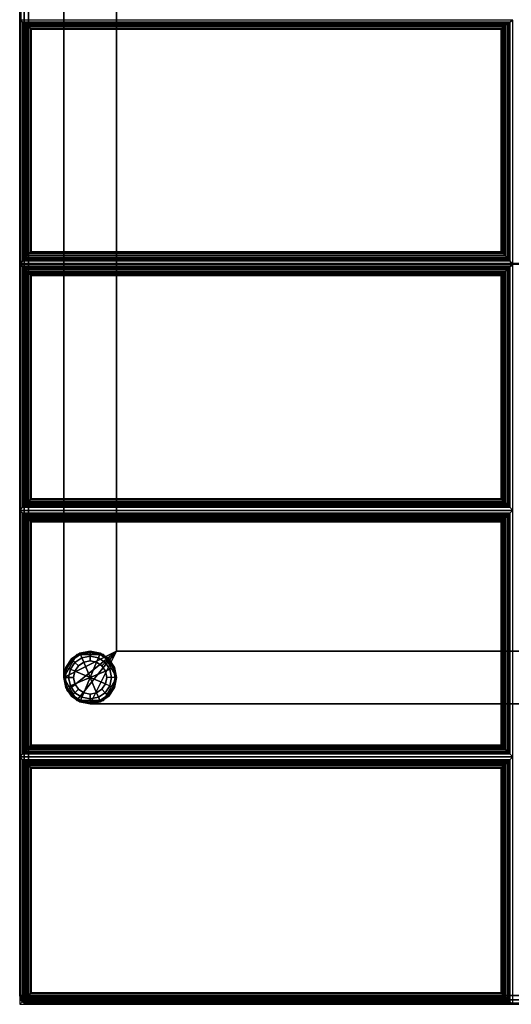
# Model space of a CAD drawing. Extents: x -14 to 14, y -14 to 14.
# Drawn here: x -14 to -7, y -14 to 0 of the extents above; entities that cross this region are included whole.
import ezdxf

# ---------------------------------------------------------------- set-up
doc = ezdxf.new("R2010")
doc.units = 0
doc.header["$MEASUREMENT"] = 0
for name, color, linetype in [('SEAT-FABRIC', 5, 'CONTINUOUS'), ('SEAT-FRAME', 5, 'CONTINUOUS'), ('SEAT-GLIDE', 5, 'CONTINUOUS')]:
    doc.layers.add(name, color=color, linetype=linetype)

msp = doc.modelspace()

# ---------------------------------------------------------------- linework, layer by layer
at = {"layer": 'SEAT-FABRIC', "linetype": 'Continuous'}
for points in [[(-14, 11.913, 13.875), (-14, 11.913, 12.625), (-14, -13.854, 12.625), (-14, -13.854, 13.875)], [(-13.983, -13.854, 12.563), (-13.983, 11.913, 12.563), (-14, 11.913, 12.625), (-14, -13.854, 12.625)], [(-13.983, -13.854, 13.938), (-13.983, 11.913, 13.938), (-14, 11.913, 13.875), (-14, -13.854, 13.875)], [(-13.938, -13.854, 12.517), (-13.938, 11.913, 12.517), (-13.983, 11.913, 12.563), (-13.983, -13.854, 12.563)], [(-13.938, -13.854, 13.983), (-13.938, 11.913, 13.983), (-13.983, 11.913, 13.938), (-13.983, -13.854, 13.938)], [(-13.875, -13.854, 12.5), (-13.875, 11.913, 12.5), (-13.938, 11.913, 12.517), (-13.938, -13.854, 12.517)], [(-13.875, -13.854, 14), (-13.875, 11.913, 14), (-13.938, 11.913, 13.983), (-13.938, -13.854, 13.983)], [(-13.875, 11.913, 12.5), (13.875, 11.913, 12.5), (13.875, -13.854, 12.5), (-13.875, -13.854, 12.5)], [(13.875, 11.913, 14), (-13.875, 11.913, 14), (-13.875, -13.854, 14), (13.875, -13.854, 14)], [(-13.983, -3.462, 16.937), (-13.983, 6.88, 16.032), (-14, 6.874, 15.97), (-14, -3.468, 16.875)], [(-14, -13.854, 14.125), (-14, 6.874, 14.125), (-13.983, 6.874, 14.063), (-13.983, -13.854, 14.063)], [(-13.999, -13.855, 14.125), (-13.999, 6.874, 14.125), (-13.982, 6.874, 14.062), (-13.982, -13.855, 14.062)], [(-13.938, -3.458, 16.983), (-13.938, 6.884, 16.078), (-13.983, 6.88, 16.032), (-13.983, -3.462, 16.937)], [(-13.983, -13.854, 14.063), (-13.983, 6.874, 14.063), (-13.938, 6.875, 14.017), (-13.938, -13.854, 14.017)], [(-13.982, -13.855, 14.062), (-13.982, 6.874, 14.062), (-13.937, 6.874, 14.017), (-13.937, -13.855, 14.017)], [(-13.938, -13.854, 14.017), (-13.938, 6.875, 14.017), (-13.878, 6.874, 14), (-13.875, -13.853, 14)], [(-13.875, -3.457, 17), (-13.875, 6.885, 16.095), (-13.938, 6.884, 16.078), (-13.938, -3.458, 16.983)], [(-13.937, -13.855, 14.017), (-13.937, 6.874, 14.017), (-13.874, 6.874, 14), (-13.874, -13.855, 14)], [(-13.875, 6.885, 16.095), (-13.875, -3.457, 17), (13.875, -3.457, 17), (13.875, 6.885, 16.095)], [(-13.874, 6.874, 14), (13.876, 6.874, 14), (13.876, -13.855, 14), (-13.874, -13.855, 14)], [(-13.957, -0.028, 16.732), (-13.999, 0, 16.572), (-13.999, -3.474, 16.875), (-13.957, -3.418, 17.028)], [(-7.041, -0.028, 16.732), (-6.999, 0, 16.572), (-13.999, 0, 16.572), (-13.957, -0.028, 16.732)], [(-13.939, -3.397, 17.065), (-13.939, -0.029, 16.771), (-13.957, -0.028, 16.732), (-13.957, -3.418, 17.028)], [(-13.957, -0.028, 16.732), (-13.939, -0.029, 16.771), (-7.059, -0.029, 16.771), (-7.041, -0.028, 16.732)], [(-13.918, -3.374, 17.087), (-13.918, -0.049, 16.797), (-13.939, -0.029, 16.771), (-13.939, -3.397, 17.065)], [(-13.939, -0.029, 16.771), (-13.918, -0.049, 16.797), (-7.08, -0.049, 16.797), (-7.059, -0.029, 16.771)], [(-13.894, -3.348, 17.101), (-13.894, -0.071, 16.815), (-13.918, -0.049, 16.797), (-13.918, -3.374, 17.087)], [(-13.918, -0.049, 16.797), (-13.894, -0.071, 16.815), (-7.105, -0.071, 16.815), (-7.08, -0.049, 16.797)], [(-13.868, -3.321, 17.109), (-13.868, -0.097, 16.827), (-13.894, -0.071, 16.815), (-13.894, -3.348, 17.101)], [(-13.894, -0.071, 16.815), (-13.868, -0.097, 16.827), (-7.131, -0.097, 16.827), (-7.105, -0.071, 16.815)], [(-13.843, -3.296, 17.11), (-13.843, -0.121, 16.833), (-13.868, -0.097, 16.827), (-13.868, -3.321, 17.109)], [(-13.868, -0.097, 16.827), (-13.843, -0.121, 16.833), (-7.155, -0.121, 16.833), (-7.131, -0.097, 16.827)], [(-13.836, -3.29, 17.11), (-13.836, -0.127, 16.834), (-13.843, -0.121, 16.833), (-13.843, -3.296, 17.11)], [(-13.843, -0.121, 16.833), (-13.836, -0.127, 16.834), (-7.162, -0.127, 16.834), (-7.155, -0.121, 16.833)], [(-7.162, -3.29, 17.11), (-7.162, -0.127, 16.834), (-13.836, -0.127, 16.834), (-13.836, -3.29, 17.11)], [(-7.155, -3.296, 17.11), (-7.155, -0.121, 16.833), (-7.162, -0.127, 16.834), (-7.162, -3.29, 17.11)], [(-7.131, -3.321, 17.109), (-7.131, -0.097, 16.827), (-7.155, -0.121, 16.833), (-7.155, -3.296, 17.11)], [(-7.105, -3.348, 17.101), (-7.105, -0.071, 16.815), (-7.131, -0.097, 16.827), (-7.131, -3.321, 17.109)], [(-7.08, -3.374, 17.087), (-7.08, -0.049, 16.797), (-7.105, -0.071, 16.815), (-7.105, -3.348, 17.101)], [(-7.059, -3.397, 17.065), (-7.059, -0.029, 16.771), (-7.08, -0.049, 16.797), (-7.08, -3.374, 17.087)], [(-7.041, -3.418, 17.028), (-7.041, -0.028, 16.732), (-7.059, -0.029, 16.771), (-7.059, -3.397, 17.065)], [(-7.041, -3.418, 17.028), (-6.999, -3.474, 16.875), (-6.999, 0, 16.572), (-7.041, -0.028, 16.732)], [(-7.08, -3.374, 17.087), (-7.105, -3.348, 17.101), (-13.894, -3.348, 17.101), (-13.918, -3.374, 17.087)], [(-7.105, -3.348, 17.101), (-7.131, -3.321, 17.109), (-13.868, -3.321, 17.109), (-13.894, -3.348, 17.101)], [(-7.131, -3.321, 17.109), (-7.155, -3.296, 17.11), (-13.843, -3.296, 17.11), (-13.868, -3.321, 17.109)], [(-7.155, -3.296, 17.11), (-7.162, -3.29, 17.11), (-13.836, -3.29, 17.11), (-13.843, -3.296, 17.11)], [(-13.983, -3.468, 16.938), (-13.983, -3.462, 16.937), (-14, -3.468, 16.875)], [(-13.983, -3.468, 16.938), (-13.983, -13.854, 16.938), (-14, -13.854, 16.875), (-14, -3.468, 16.875)], [(-13.957, -3.418, 17.028), (-13.999, -3.474, 16.875), (-6.999, -3.474, 16.875), (-7.041, -3.418, 17.028)], [(-7.041, -3.505, 17.032), (-6.999, -3.474, 16.875), (-13.999, -3.474, 16.875), (-13.957, -3.505, 17.032)], [(-13.957, -3.505, 17.032), (-13.999, -3.474, 16.875), (-13.999, -6.963, 16.875), (-13.957, -6.92, 17.032)], [(-13.938, -3.468, 16.983), (-13.938, -3.458, 16.983), (-13.983, -3.462, 16.937), (-13.983, -3.468, 16.938)], [(-13.938, -3.468, 16.983), (-13.938, -13.854, 16.983), (-13.983, -13.854, 16.938), (-13.983, -3.468, 16.938)], [(-7.041, -3.418, 17.028), (-7.059, -3.397, 17.065), (-13.939, -3.397, 17.065), (-13.957, -3.418, 17.028)], [(-7.059, -3.397, 17.065), (-7.08, -3.374, 17.087), (-13.918, -3.374, 17.087), (-13.939, -3.397, 17.065)], [(-13.875, -3.468, 17), (-13.875, -3.457, 17), (-13.938, -3.458, 16.983), (-13.938, -3.468, 16.983)], [(-13.875, -3.468, 17), (-13.875, -13.854, 17), (-13.938, -13.854, 16.983), (-13.938, -3.468, 16.983)], [(-13.875, -3.457, 17), (-13.875, -3.468, 17), (13.875, -3.468, 17), (13.875, -3.457, 17)], [(-13.875, -3.468, 17), (-13.875, -13.854, 17), (13.875, -13.854, 17), (13.875, -3.468, 17)], [(-7.041, -6.92, 17.032), (-6.999, -6.963, 16.875), (-6.999, -3.474, 16.875), (-7.041, -3.505, 17.032)], [(-13.957, -3.505, 17.032), (-13.957, -6.92, 17.032), (-13.939, -6.903, 17.071), (-13.939, -3.522, 17.071)], [(-13.957, -3.505, 17.032), (-13.939, -3.522, 17.071), (-7.059, -3.522, 17.071), (-7.041, -3.505, 17.032)], [(-13.939, -3.522, 17.071), (-13.939, -6.903, 17.071), (-13.918, -6.882, 17.095), (-13.918, -3.544, 17.095)], [(-13.939, -3.522, 17.071), (-13.918, -3.544, 17.095), (-7.08, -3.544, 17.095), (-7.059, -3.522, 17.071)], [(-13.918, -3.544, 17.095), (-13.918, -6.882, 17.095), (-13.894, -6.857, 17.111), (-13.894, -3.568, 17.111)], [(-13.918, -3.544, 17.095), (-13.894, -3.568, 17.111), (-7.105, -3.568, 17.111), (-7.08, -3.544, 17.095)], [(-13.894, -3.568, 17.111), (-13.894, -6.857, 17.111), (-13.868, -6.831, 17.121), (-13.868, -3.594, 17.121)], [(-13.894, -3.568, 17.111), (-13.868, -3.594, 17.121), (-7.131, -3.594, 17.121), (-7.105, -3.568, 17.111)], [(-13.868, -3.594, 17.121), (-13.868, -6.831, 17.121), (-13.843, -6.806, 17.125), (-13.843, -3.619, 17.125)], [(-13.868, -3.594, 17.121), (-13.843, -3.619, 17.125), (-7.155, -3.619, 17.125), (-7.131, -3.594, 17.121)], [(-13.843, -3.619, 17.125), (-13.843, -6.806, 17.125), (-13.836, -6.8, 17.125), (-13.836, -3.626, 17.125)], [(-13.843, -3.619, 17.125), (-13.836, -3.626, 17.125), (-7.162, -3.626, 17.125), (-7.155, -3.619, 17.125)], [(-13.836, -3.626, 17.125), (-13.836, -6.8, 17.125), (-7.162, -6.8, 17.125), (-7.162, -3.626, 17.125)], [(-7.162, -3.626, 17.125), (-7.162, -6.8, 17.125), (-7.155, -6.806, 17.125), (-7.155, -3.619, 17.125)], [(-7.155, -3.619, 17.125), (-7.155, -6.806, 17.125), (-7.131, -6.831, 17.121), (-7.131, -3.594, 17.121)], [(-7.131, -3.594, 17.121), (-7.131, -6.831, 17.121), (-7.105, -6.857, 17.111), (-7.105, -3.568, 17.111)], [(-7.105, -3.568, 17.111), (-7.105, -6.857, 17.111), (-7.08, -6.882, 17.095), (-7.08, -3.544, 17.095)], [(-7.08, -3.544, 17.095), (-7.08, -6.882, 17.095), (-7.059, -6.903, 17.071), (-7.059, -3.522, 17.071)], [(-7.059, -3.522, 17.071), (-7.059, -6.903, 17.071), (-7.041, -6.92, 17.032), (-7.041, -3.505, 17.032)], [(-7.105, -6.857, 17.111), (-7.131, -6.831, 17.121), (-13.868, -6.831, 17.121), (-13.894, -6.857, 17.111)], [(-7.131, -6.831, 17.121), (-7.155, -6.806, 17.125), (-13.843, -6.806, 17.125), (-13.868, -6.831, 17.121)], [(-7.155, -6.806, 17.125), (-7.162, -6.8, 17.125), (-13.836, -6.8, 17.125), (-13.843, -6.806, 17.125)], [(-13.957, -6.92, 17.032), (-13.999, -6.963, 16.875), (-6.999, -6.963, 16.875), (-7.041, -6.92, 17.032)], [(-13.957, -7.005, 17.032), (-13.999, -6.963, 16.875), (-13.999, -10.463, 16.875), (-13.957, -10.42, 17.032)], [(-7.041, -7.005, 17.032), (-6.999, -6.963, 16.875), (-13.999, -6.963, 16.875), (-13.957, -7.005, 17.032)], [(-7.041, -6.92, 17.032), (-7.059, -6.903, 17.071), (-13.939, -6.903, 17.071), (-13.957, -6.92, 17.032)], [(-7.059, -6.903, 17.071), (-7.08, -6.882, 17.095), (-13.918, -6.882, 17.095), (-13.939, -6.903, 17.071)], [(-7.08, -6.882, 17.095), (-7.105, -6.857, 17.111), (-13.894, -6.857, 17.111), (-13.918, -6.882, 17.095)], [(-7.041, -10.42, 17.032), (-6.999, -10.463, 16.875), (-6.999, -6.963, 16.875), (-7.041, -7.005, 17.032)], [(-13.939, -10.403, 17.071), (-13.939, -7.022, 17.071), (-13.957, -7.005, 17.032), (-13.957, -10.42, 17.032)], [(-13.957, -7.005, 17.032), (-13.939, -7.022, 17.071), (-7.059, -7.022, 17.071), (-7.041, -7.005, 17.032)], [(-13.918, -10.382, 17.095), (-13.918, -7.044, 17.095), (-13.939, -7.022, 17.071), (-13.939, -10.403, 17.071)], [(-13.939, -7.022, 17.071), (-13.918, -7.044, 17.095), (-7.08, -7.044, 17.095), (-7.059, -7.022, 17.071)], [(-13.894, -10.357, 17.111), (-13.894, -7.068, 17.111), (-13.918, -7.044, 17.095), (-13.918, -10.382, 17.095)], [(-13.918, -7.044, 17.095), (-13.894, -7.068, 17.111), (-7.105, -7.068, 17.111), (-7.08, -7.044, 17.095)], [(-13.868, -10.331, 17.121), (-13.868, -7.094, 17.121), (-13.894, -7.068, 17.111), (-13.894, -10.357, 17.111)], [(-13.894, -7.068, 17.111), (-13.868, -7.094, 17.121), (-7.131, -7.094, 17.121), (-7.105, -7.068, 17.111)], [(-13.843, -10.306, 17.125), (-13.843, -7.119, 17.125), (-13.868, -7.094, 17.121), (-13.868, -10.331, 17.121)], [(-13.868, -7.094, 17.121), (-13.843, -7.119, 17.125), (-7.155, -7.119, 17.125), (-7.131, -7.094, 17.121)], [(-13.836, -10.3, 17.125), (-13.836, -7.126, 17.125), (-13.843, -7.119, 17.125), (-13.843, -10.306, 17.125)], [(-13.843, -7.119, 17.125), (-13.836, -7.126, 17.125), (-7.162, -7.126, 17.125), (-7.155, -7.119, 17.125)], [(-7.162, -10.3, 17.125), (-7.162, -7.126, 17.125), (-13.836, -7.126, 17.125), (-13.836, -10.3, 17.125)], [(-7.155, -10.306, 17.125), (-7.155, -7.119, 17.125), (-7.162, -7.126, 17.125), (-7.162, -10.3, 17.125)], [(-7.131, -10.331, 17.121), (-7.131, -7.094, 17.121), (-7.155, -7.119, 17.125), (-7.155, -10.306, 17.125)], [(-7.105, -10.357, 17.111), (-7.105, -7.068, 17.111), (-7.131, -7.094, 17.121), (-7.131, -10.331, 17.121)], [(-7.08, -10.382, 17.095), (-7.08, -7.044, 17.095), (-7.105, -7.068, 17.111), (-7.105, -10.357, 17.111)], [(-7.059, -10.403, 17.071), (-7.059, -7.022, 17.071), (-7.08, -7.044, 17.095), (-7.08, -10.382, 17.095)], [(-7.041, -10.42, 17.032), (-7.041, -7.005, 17.032), (-7.059, -7.022, 17.071), (-7.059, -10.403, 17.071)], [(-7.105, -10.357, 17.111), (-7.131, -10.331, 17.121), (-13.868, -10.331, 17.121), (-13.894, -10.357, 17.111)], [(-7.131, -10.331, 17.121), (-7.155, -10.306, 17.125), (-13.843, -10.306, 17.125), (-13.868, -10.331, 17.121)], [(-7.155, -10.306, 17.125), (-7.162, -10.3, 17.125), (-13.836, -10.3, 17.125), (-13.843, -10.306, 17.125)], [(-13.957, -10.42, 17.032), (-13.999, -10.463, 16.875), (-6.999, -10.463, 16.875), (-7.041, -10.42, 17.032)], [(-7.041, -10.505, 17.032), (-6.999, -10.463, 16.875), (-13.999, -10.463, 16.875), (-13.957, -10.505, 17.032)], [(-13.957, -10.505, 17.032), (-13.999, -10.463, 16.875), (-13.999, -13.98, 16.875), (-13.957, -13.938, 17.032)], [(-7.041, -10.42, 17.032), (-7.059, -10.403, 17.071), (-13.939, -10.403, 17.071), (-13.957, -10.42, 17.032)], [(-7.059, -10.403, 17.071), (-7.08, -10.382, 17.095), (-13.918, -10.382, 17.095), (-13.939, -10.403, 17.071)], [(-7.08, -10.382, 17.095), (-7.105, -10.357, 17.111), (-13.894, -10.357, 17.111), (-13.918, -10.382, 17.095)], [(-7.041, -13.938, 17.032), (-6.999, -13.98, 16.875), (-6.999, -10.463, 16.875), (-7.041, -10.505, 17.032)], [(-13.957, -10.505, 17.032), (-13.957, -13.938, 17.032), (-13.939, -13.92, 17.071), (-13.939, -10.522, 17.071)], [(-13.957, -10.505, 17.032), (-13.939, -10.522, 17.071), (-7.059, -10.522, 17.071), (-7.041, -10.505, 17.032)], [(-13.939, -10.522, 17.071), (-13.939, -13.92, 17.071), (-13.918, -13.899, 17.095), (-13.918, -10.544, 17.095)], [(-13.939, -10.522, 17.071), (-13.918, -10.544, 17.095), (-7.08, -10.544, 17.095), (-7.059, -10.522, 17.071)], [(-13.918, -10.544, 17.095), (-13.918, -13.899, 17.095), (-13.894, -13.874, 17.111), (-13.894, -10.568, 17.111)], [(-13.918, -10.544, 17.095), (-13.894, -10.568, 17.111), (-7.105, -10.568, 17.111), (-7.08, -10.544, 17.095)], [(-13.894, -10.568, 17.111), (-13.894, -13.874, 17.111), (-13.868, -13.848, 17.121), (-13.868, -10.594, 17.121)], [(-13.894, -10.568, 17.111), (-13.868, -10.594, 17.121), (-7.131, -10.594, 17.121), (-7.105, -10.568, 17.111)], [(-13.868, -10.594, 17.121), (-13.868, -13.848, 17.121), (-13.843, -13.823, 17.125), (-13.843, -10.619, 17.125)], [(-13.868, -10.594, 17.121), (-13.843, -10.619, 17.125), (-7.155, -10.619, 17.125), (-7.131, -10.594, 17.121)], [(-13.843, -10.619, 17.125), (-13.843, -13.823, 17.125), (-13.836, -13.817, 17.125), (-13.836, -10.626, 17.125)], [(-13.843, -10.619, 17.125), (-13.836, -10.626, 17.125), (-7.162, -10.626, 17.125), (-7.155, -10.619, 17.125)], [(-13.836, -10.626, 17.125), (-13.836, -13.817, 17.125), (-7.162, -13.817, 17.125), (-7.162, -10.626, 17.125)], [(-7.162, -10.626, 17.125), (-7.162, -13.817, 17.125), (-7.155, -13.823, 17.125), (-7.155, -10.619, 17.125)], [(-7.155, -10.619, 17.125), (-7.155, -13.823, 17.125), (-7.131, -13.848, 17.121), (-7.131, -10.594, 17.121)], [(-7.131, -10.594, 17.121), (-7.131, -13.848, 17.121), (-7.105, -13.874, 17.111), (-7.105, -10.568, 17.111)], [(-7.105, -10.568, 17.111), (-7.105, -13.874, 17.111), (-7.08, -13.899, 17.095), (-7.08, -10.544, 17.095)], [(-7.08, -10.544, 17.095), (-7.08, -13.899, 17.095), (-7.059, -13.92, 17.071), (-7.059, -10.522, 17.071)], [(-7.059, -10.522, 17.071), (-7.059, -13.92, 17.071), (-7.041, -13.938, 17.032), (-7.041, -10.505, 17.032)], [(-7.131, -13.848, 17.121), (-7.155, -13.823, 17.125), (-13.843, -13.823, 17.125), (-13.868, -13.848, 17.121)], [(-7.155, -13.823, 17.125), (-7.162, -13.817, 17.125), (-13.836, -13.817, 17.125), (-13.843, -13.823, 17.125)], [(-14, -13.854, 12.625), (-13.99, -13.902, 12.625), (-13.975, -13.896, 12.562), (-13.983, -13.854, 12.562)], [(-13.99, -13.902, 13.875), (-13.99, -13.902, 12.625), (-14, -13.854, 12.625), (-14, -13.854, 13.875)], [(-13.983, -13.854, 13.938), (-13.975, -13.896, 13.938), (-13.99, -13.902, 13.875), (-14, -13.854, 13.875)], [(-13.963, -13.943, 14.125), (-13.99, -13.902, 14.125), (-14, -13.854, 14.125), (-13.963, -13.943, 14.125)], [(-13.963, -13.943, 14.125), (-14, -13.854, 14.125), (-13.983, -13.854, 14.063), (-13.958, -13.931, 14.062)], [(-14, -13.854, 14.125), (-14, -13.854, 16.875), (-13.99, -13.902, 16.875), (-13.99, -13.902, 14.125)], [(-13.983, -13.854, 16.938), (-13.975, -13.896, 16.938), (-13.99, -13.902, 16.875), (-14, -13.854, 16.875)], [(-13.99, -13.902, 14.125), (-13.999, -13.855, 14.125), (-13.982, -13.855, 14.062), (-13.974, -13.896, 14.062)], [(-13.99, -13.902, 17), (-13.99, -13.902, 14.125), (-13.999, -13.855, 14.125), (-13.999, -13.855, 17)], [(-13.957, -13.938, 17.032), (-13.999, -13.98, 16.875), (-6.999, -13.98, 16.875), (-7.041, -13.938, 17.032)], [(-13.962, -13.943, 14.125), (-13.99, -13.902, 14.125), (-13.974, -13.896, 14.062), (-13.951, -13.931, 14.062)], [(-13.99, -13.902, 12.625), (-13.963, -13.943, 12.625), (-13.952, -13.931, 12.562), (-13.975, -13.896, 12.562)], [(-13.975, -13.896, 13.938), (-13.952, -13.931, 13.938), (-13.963, -13.943, 13.874), (-13.99, -13.902, 13.875)], [(-13.975, -13.896, 16.938), (-13.952, -13.931, 16.938), (-13.963, -13.943, 16.875), (-13.99, -13.902, 16.875)], [(-13.962, -13.943, 17), (-13.962, -13.943, 14.125), (-13.99, -13.902, 14.125), (-13.99, -13.902, 17)], [(-13.963, -13.943, 13.874), (-13.963, -13.943, 12.625), (-13.99, -13.902, 12.625), (-13.99, -13.902, 13.875)], [(-13.99, -13.902, 14.125), (-13.99, -13.902, 16.875), (-13.963, -13.943, 16.875), (-13.963, -13.943, 14.125)], [(-13.983, -13.854, 12.562), (-13.975, -13.896, 12.562), (-13.933, -13.878, 12.517), (-13.938, -13.854, 12.517)], [(-13.938, -13.854, 13.983), (-13.933, -13.878, 13.983), (-13.975, -13.896, 13.938), (-13.983, -13.854, 13.938)], [(-13.958, -13.931, 14.062), (-13.983, -13.854, 14.063), (-13.938, -13.854, 14.017), (-13.925, -13.898, 14.017)], [(-13.938, -13.854, 16.983), (-13.933, -13.878, 16.983), (-13.975, -13.896, 16.938), (-13.983, -13.854, 16.938)], [(-13.974, -13.896, 14.062), (-13.982, -13.855, 14.062), (-13.937, -13.855, 14.017), (-13.932, -13.879, 14.017)], [(-13.975, -13.896, 12.562), (-13.952, -13.931, 12.562), (-13.919, -13.898, 12.517), (-13.933, -13.878, 12.517)], [(-13.933, -13.878, 13.983), (-13.919, -13.898, 13.983), (-13.952, -13.931, 13.938), (-13.975, -13.896, 13.938)], [(-13.933, -13.878, 16.983), (-13.919, -13.898, 16.983), (-13.952, -13.931, 16.938), (-13.975, -13.896, 16.938)], [(-13.951, -13.931, 14.062), (-13.974, -13.896, 14.062), (-13.932, -13.879, 14.017), (-13.918, -13.899, 14.017)], [(-13.963, -13.943, 12.625), (-13.923, -13.97, 12.625), (-13.916, -13.954, 12.562), (-13.952, -13.931, 12.562)], [(-13.952, -13.931, 13.938), (-13.916, -13.954, 13.938), (-13.923, -13.97, 13.873), (-13.963, -13.943, 13.874)], [(-13.875, -13.979, 14.125), (-13.963, -13.943, 14.125), (-13.958, -13.931, 14.062), (-13.875, -13.962, 14.063)], [(-13.952, -13.931, 16.938), (-13.916, -13.954, 16.938), (-13.923, -13.97, 16.875), (-13.963, -13.943, 16.875)], [(-13.923, -13.97, 13.873), (-13.923, -13.97, 12.625), (-13.963, -13.943, 12.625), (-13.963, -13.943, 13.874)], [(-13.875, -13.979, 14.125), (-13.923, -13.97, 14.125), (-13.963, -13.943, 14.125), (-13.875, -13.979, 14.125)], [(-13.963, -13.943, 14.125), (-13.963, -13.943, 16.875), (-13.923, -13.97, 16.875), (-13.923, -13.97, 14.125)], [(-13.922, -13.97, 14.125), (-13.962, -13.943, 14.125), (-13.951, -13.931, 14.062), (-13.916, -13.955, 14.062)], [(-13.922, -13.97, 17), (-13.922, -13.97, 14.125), (-13.962, -13.943, 14.125), (-13.962, -13.943, 17)], [(-13.875, -13.962, 14.063), (-13.958, -13.931, 14.062), (-13.925, -13.898, 14.017), (-13.876, -13.917, 14.017)], [(-7.041, -13.938, 17.032), (-7.059, -13.92, 17.071), (-13.939, -13.92, 17.071), (-13.957, -13.938, 17.032)], [(-13.952, -13.931, 12.562), (-13.916, -13.954, 12.562), (-13.899, -13.912, 12.517), (-13.919, -13.898, 12.517)], [(-13.919, -13.898, 13.983), (-13.899, -13.912, 13.983), (-13.916, -13.954, 13.938), (-13.952, -13.931, 13.938)], [(-13.919, -13.898, 16.983), (-13.899, -13.912, 16.983), (-13.916, -13.954, 16.938), (-13.952, -13.931, 16.938)], [(-13.916, -13.955, 14.062), (-13.951, -13.931, 14.062), (-13.918, -13.899, 14.017), (-13.898, -13.912, 14.017)], [(-7.059, -13.92, 17.071), (-7.08, -13.899, 17.095), (-13.918, -13.899, 17.095), (-13.939, -13.92, 17.071)], [(-13.925, -13.898, 14.017), (-13.925, -13.898, 14.017), (-13.938, -13.854, 14.017), (-13.875, -13.853, 14)], [(-13.938, -13.854, 12.517), (-13.938, -13.854, 12.517), (-13.933, -13.878, 12.517), (-13.875, -13.854, 12.5)], [(-13.875, -13.854, 14), (-13.933, -13.878, 13.983), (-13.938, -13.854, 13.983)], [(-13.875, -13.854, 17), (-13.933, -13.878, 16.983), (-13.938, -13.854, 16.983)], [(-13.932, -13.879, 14.017), (-13.937, -13.855, 14.017), (-13.874, -13.855, 14)], [(-13.933, -13.878, 12.517), (-13.933, -13.878, 12.517), (-13.919, -13.898, 12.517), (-13.875, -13.854, 12.5)], [(-13.875, -13.854, 14), (-13.919, -13.898, 13.983), (-13.933, -13.878, 13.983)], [(-13.875, -13.854, 17), (-13.919, -13.898, 16.983), (-13.933, -13.878, 16.983)], [(-13.918, -13.899, 14.017), (-13.932, -13.879, 14.017), (-13.874, -13.855, 14)], [(-13.876, -13.917, 14.017), (-13.876, -13.917, 14.017), (-13.925, -13.898, 14.017), (-13.875, -13.853, 14)], [(-13.923, -13.97, 12.625), (-13.875, -13.979, 12.625), (-13.875, -13.962, 12.562), (-13.916, -13.954, 12.562)], [(-13.916, -13.954, 13.938), (-13.875, -13.962, 13.938), (-13.875, -13.979, 13.872), (-13.923, -13.97, 13.873)], [(-13.916, -13.954, 16.938), (-13.875, -13.962, 16.938), (-13.875, -13.979, 16.875), (-13.923, -13.97, 16.875)], [(-13.875, -13.979, 13.872), (-13.875, -13.979, 12.625), (-13.923, -13.97, 12.625), (-13.923, -13.97, 13.873)], [(-13.923, -13.97, 14.125), (-13.923, -13.97, 16.875), (-13.875, -13.979, 16.875), (-13.875, -13.979, 14.125)], [(-13.874, -13.98, 14.125), (-13.922, -13.97, 14.125), (-13.916, -13.955, 14.062), (-13.874, -13.963, 14.062)], [(-13.874, -13.98, 17), (-13.874, -13.98, 14.125), (-13.922, -13.97, 14.125), (-13.922, -13.97, 17)], [(-13.919, -13.898, 12.517), (-13.919, -13.898, 12.517), (-13.899, -13.912, 12.517), (-13.875, -13.854, 12.5)], [(-13.875, -13.854, 14), (-13.899, -13.912, 13.983), (-13.919, -13.898, 13.983)], [(-13.875, -13.854, 17), (-13.899, -13.912, 16.983), (-13.919, -13.898, 16.983)], [(-13.898, -13.912, 14.017), (-13.918, -13.899, 14.017), (-13.874, -13.855, 14)], [(-7.08, -13.899, 17.095), (-7.105, -13.874, 17.111), (-13.894, -13.874, 17.111), (-13.918, -13.899, 17.095)], [(-13.874, -13.963, 14.062), (-13.916, -13.955, 14.062), (-13.898, -13.912, 14.017), (-13.874, -13.917, 14.017)], [(-13.916, -13.954, 12.562), (-13.875, -13.962, 12.562), (-13.875, -13.917, 12.517), (-13.899, -13.912, 12.517)], [(-13.899, -13.912, 13.983), (-13.875, -13.917, 13.983), (-13.875, -13.962, 13.938), (-13.916, -13.954, 13.938)], [(-13.899, -13.912, 16.983), (-13.875, -13.917, 16.983), (-13.875, -13.962, 16.938), (-13.916, -13.954, 16.938)], [(-13.899, -13.912, 12.517), (-13.899, -13.912, 12.517), (-13.875, -13.917, 12.517), (-13.875, -13.854, 12.5)], [(-13.875, -13.854, 14), (-13.875, -13.917, 13.983), (-13.899, -13.912, 13.983)], [(-13.875, -13.854, 17), (-13.875, -13.917, 16.983), (-13.899, -13.912, 16.983)], [(-13.874, -13.917, 14.017), (-13.898, -13.912, 14.017), (-13.874, -13.855, 14)], [(-7.105, -13.874, 17.111), (-7.131, -13.848, 17.121), (-13.868, -13.848, 17.121), (-13.894, -13.874, 17.111)], [(-13.875, -13.853, 14), (13.875, -13.853, 14), (13.874, -13.917, 14.017), (-13.876, -13.917, 14.017)], [(-13.876, -13.917, 14.017), (13.874, -13.917, 14.017), (13.875, -13.962, 14.063), (-13.875, -13.962, 14.063)], [(-13.875, -13.917, 12.517), (13.875, -13.917, 12.517), (13.875, -13.854, 12.5), (-13.875, -13.854, 12.5)], [(-13.875, -13.854, 14), (13.875, -13.854, 14), (13.875, -13.917, 13.983), (-13.875, -13.917, 13.983)], [(-13.875, -13.854, 17), (13.875, -13.854, 17), (13.875, -13.917, 16.983), (-13.875, -13.917, 16.983)], [(-13.875, -13.962, 12.562), (13.875, -13.962, 12.562), (13.875, -13.917, 12.517), (-13.875, -13.917, 12.517)], [(-13.875, -13.917, 13.983), (13.875, -13.917, 13.983), (13.875, -13.962, 13.938), (-13.875, -13.962, 13.938)], [(-13.875, -13.917, 16.983), (13.875, -13.917, 16.983), (13.875, -13.962, 16.938), (-13.875, -13.962, 16.938)], [(-13.875, -13.979, 12.625), (13.875, -13.979, 12.625), (13.875, -13.962, 12.562), (-13.875, -13.962, 12.562)], [(-13.875, -13.962, 13.938), (13.875, -13.962, 13.938), (13.875, -13.979, 13.875), (-13.875, -13.979, 13.872)], [(-13.875, -13.962, 14.063), (13.875, -13.962, 14.063), (13.875, -13.979, 14.125), (-13.875, -13.979, 14.125)], [(-13.875, -13.962, 16.938), (13.875, -13.962, 16.938), (13.875, -13.979, 16.875), (-13.875, -13.979, 16.875)], [(-13.875, -13.979, 13.872), (-13.875, -13.979, 12.625), (13.875, -13.979, 12.625), (13.875, -13.979, 13.875)], [(-13.875, -13.979, 16.875), (-13.875, -13.979, 14.125), (13.875, -13.979, 14.125), (13.875, -13.979, 16.875)], [(-13.874, -13.917, 14.017), (13.876, -13.917, 14.017), (13.876, -13.855, 14), (-13.874, -13.855, 14)], [(-13.874, -13.963, 14.062), (13.876, -13.963, 14.062), (13.876, -13.917, 14.017), (-13.874, -13.917, 14.017)], [(-13.874, -13.98, 14.125), (13.876, -13.98, 14.125), (13.876, -13.963, 14.062), (-13.874, -13.963, 14.062)], [(-13.874, -13.98, 17), (-13.874, -13.98, 14.125), (13.876, -13.98, 14.125), (13.876, -13.98, 17)]]:
    msp.add_3dface(points, dxfattribs=at)
for points, invisible_edges in [([(-14, 6.874, 15.97), (-14, 6.874, 14.125), (-14, -3.468, 16.875), (-14, 6.874, 15.97)], 2), ([(-14, 6.874, 14.125), (-14, -13.854, 14.125), (-14, -3.468, 16.875), (-14, 6.874, 14.125)], 6), ([(14.001, 6.874, 16.096), (-13.999, 6.874, 16.096), (-13.999, -3.463, 17), (14.001, -3.463, 17)], 1), ([(-13.999, 6.874, 16.096), (-13.999, 6.874, 14.125), (-13.999, -13.855, 14.125), (-13.999, -3.463, 17)], 4), ([(-14, -3.468, 16.875), (-14, -13.854, 14.125), (-14, -13.854, 16.875), (-14, -3.468, 16.875)], 1), ([(14.001, -3.463, 17), (-13.999, -3.463, 17), (-13.999, -13.855, 17), (14.001, -13.855, 17)], 4), ([(-13.999, -3.463, 17), (-13.999, -13.855, 14.125), (-13.999, -13.855, 17)], 1), ([(-13.922, -13.97, 17), (-13.874, -13.98, 17), (-13.999, -13.855, 17), (-13.99, -13.902, 17)], 10), ([(-13.999, -13.855, 17), (-13.874, -13.98, 17), (13.876, -13.98, 17), (14.001, -13.855, 17)], 13), ([(-13.99, -13.902, 17), (-13.962, -13.943, 17), (-13.922, -13.97, 17), (-13.99, -13.902, 17)], 4)]:
    msp.add_3dface(points, dxfattribs=dict(at, invisible_edges=invisible_edges))
at = {"layer": 'SEAT-FRAME', "linetype": 'Continuous'}
for points in [[(-12.625, -8.962, 11), (-13.375, -9.337, 11), (-13.375, 13.146, 11), (-12.625, 12.788, 11)], [(-12.625, 12.788, 12.5), (-13.375, 13.146, 12.5), (-13.375, -9.337, 12.5), (-12.625, -8.962, 12.5)], [(-13.375, 13.146, 12.5), (-13.375, 13.146, 11), (-13.375, -9.337, 11), (-13.375, -9.337, 12.5)], [(-12.625, -8.962, 11), (-12.625, 12.788, 11), (-12.625, 12.788, 12.5), (-12.625, -8.962, 12.5)], [(-12.625, -8.962, 11), (-13.325, -9.525, 11), (-13.375, -9.337, 11), (-12.625, -8.962, 11)], [(-12.625, -8.962, 12.5), (-13.375, -9.337, 12.5), (-13.325, -9.525, 12.5), (-12.625, -8.962, 12.5)], [(-13.188, -9.012, 11), (-13.188, -9.012, 0.375), (-13.375, -9.337, 0.375), (-13.375, -9.337, 11)], [(-12.625, -8.962, 11), (-13.188, -9.662, 11), (-13.325, -9.525, 11), (-12.625, -8.962, 11)], [(-12.625, -8.962, 12.5), (-13.325, -9.525, 12.5), (-13.188, -9.662, 12.5), (-12.625, -8.962, 12.5)], [(-12.625, -8.962, 11), (-13, -9.712, 11), (-13.188, -9.662, 11), (-12.625, -8.962, 11)], [(-12.625, -8.962, 12.5), (-13.188, -9.662, 12.5), (-13, -9.712, 12.5), (-12.625, -8.962, 12.5)], [(-12.812, -9.012, 11), (-12.812, -9.012, 0.375), (-13.188, -9.012, 0.375), (-13.188, -9.012, 11)], [(12.625, -8.962, 11), (12.983, -9.712, 11), (-13, -9.712, 11), (-12.625, -8.962, 11)], [(-12.625, -8.962, 12.5), (-13, -9.712, 12.5), (12.983, -9.712, 12.5), (12.625, -8.962, 12.5)], [(-12.625, -9.337, 11), (-12.625, -9.337, 0.375), (-12.812, -9.012, 0.375), (-12.812, -9.012, 11)], [(12.625, -8.962, 11), (-12.625, -8.962, 11), (-12.625, -8.962, 12.5), (12.625, -8.962, 12.5)], [(-13.375, -9.337, 11), (-13.375, -9.337, 0.375), (-13.188, -9.662, 0.375), (-13.188, -9.662, 11)], [(-13.325, -9.525, 11), (-13.325, -9.525, 12.5), (-13.375, -9.337, 12.5), (-13.375, -9.337, 11)], [(-12.812, -9.662, 11), (-12.812, -9.662, 0.375), (-12.625, -9.337, 0.375), (-12.625, -9.337, 11)], [(-13.188, -9.662, 11), (-13.188, -9.662, 12.5), (-13.325, -9.525, 12.5), (-13.325, -9.525, 11)], [(-13.188, -9.662, 11), (-13.188, -9.662, 0.375), (-12.812, -9.662, 0.375), (-12.812, -9.662, 11)], [(-13, -9.712, 11), (-13, -9.712, 12.5), (-13.188, -9.662, 12.5), (-13.188, -9.662, 11)], [(-13, -9.712, 12.5), (-13, -9.712, 11), (12.983, -9.712, 11), (12.983, -9.712, 12.5)]]:
    msp.add_3dface(points, dxfattribs=at)
at = {"layer": 'SEAT-GLIDE', "linetype": 'Continuous'}
for points in [[(-13.346, -9.194, 0.125), (-13.265, -9.072, 0.125), (-13.252, -9.086, 0.059), (-13.329, -9.201, 0.059)], [(-13.265, -9.072, 0.25), (-13.265, -9.072, 0.125), (-13.346, -9.194, 0.125), (-13.346, -9.194, 0.25)], [(-13.346, -9.194, 0.25), (-13.265, -9.072, 0.25), (-13.252, -9.086, 0.316), (-13.329, -9.201, 0.316)], [(-13.329, -9.201, 0.059), (-13.252, -9.086, 0.059), (-13.215, -9.122, 0.012), (-13.281, -9.221, 0.012)], [(-13.329, -9.201, 0.316), (-13.252, -9.086, 0.316), (-13.215, -9.122, 0.363), (-13.281, -9.221, 0.363)], [(-13.144, -8.991, 0.125), (-13.265, -9.072, 0.125), (-13.252, -9.086, 0.059), (-13.136, -9.008, 0.059)], [(-13.144, -8.991, 0.25), (-13.144, -8.991, 0.125), (-13.265, -9.072, 0.125), (-13.265, -9.072, 0.25)], [(-13.144, -8.991, 0.25), (-13.265, -9.072, 0.25), (-13.252, -9.086, 0.316), (-13.136, -9.008, 0.316)], [(-13.136, -9.008, 0.059), (-13.252, -9.086, 0.059), (-13.215, -9.122, 0.012), (-13.117, -9.056, 0.012)], [(-13.136, -9.008, 0.316), (-13.252, -9.086, 0.316), (-13.215, -9.122, 0.363), (-13.117, -9.056, 0.363)], [(-13.117, -9.056, 0.012), (-13.215, -9.122, 0.012), (-13.167, -9.17), (-13.091, -9.119)], [(-13.117, -9.056, 0.363), (-13.215, -9.122, 0.363), (-13.167, -9.17, 0.375), (-13.091, -9.119, 0.375)], [(-13, -8.962, 0.125), (-13.144, -8.991, 0.125), (-13.136, -9.008, 0.059), (-13, -8.981, 0.059)], [(-13, -8.962, 0.25), (-13, -8.962, 0.125), (-13.144, -8.991, 0.125), (-13.144, -8.991, 0.25)], [(-13, -8.962, 0.25), (-13.144, -8.991, 0.25), (-13.136, -9.008, 0.316), (-13, -8.981, 0.316)], [(-13, -8.981, 0.059), (-13.136, -9.008, 0.059), (-13.117, -9.056, 0.012), (-13, -9.033, 0.012)], [(-13, -8.981, 0.316), (-13.136, -9.008, 0.316), (-13.117, -9.056, 0.363), (-13, -9.033, 0.363)], [(-13, -9.033, 0.012), (-13.117, -9.056, 0.012), (-13.091, -9.119), (-13, -9.1)], [(-13, -9.033, 0.363), (-13.117, -9.056, 0.363), (-13.091, -9.119, 0.375), (-13, -9.1, 0.375)], [(-12.856, -8.991, 0.125), (-13, -8.962, 0.125), (-13, -8.981, 0.059), (-12.864, -9.008, 0.059)], [(-12.856, -8.991, 0.25), (-12.856, -8.991, 0.125), (-13, -8.962, 0.125), (-13, -8.962, 0.25)], [(-12.856, -8.991, 0.25), (-13, -8.962, 0.25), (-13, -8.981, 0.316), (-12.864, -9.008, 0.316)], [(-12.864, -9.008, 0.059), (-13, -8.981, 0.059), (-13, -9.033, 0.012), (-12.883, -9.056, 0.012)], [(-12.864, -9.008, 0.316), (-13, -8.981, 0.316), (-13, -9.033, 0.363), (-12.883, -9.056, 0.363)], [(-12.883, -9.056, 0.012), (-13, -9.033, 0.012), (-13, -9.1), (-12.909, -9.119)], [(-12.883, -9.056, 0.363), (-13, -9.033, 0.363), (-13, -9.1, 0.375), (-12.909, -9.119, 0.375)], [(-12.785, -9.122, 0.012), (-12.883, -9.056, 0.012), (-12.909, -9.119), (-12.833, -9.17)], [(-12.785, -9.122, 0.363), (-12.883, -9.056, 0.363), (-12.909, -9.119, 0.375), (-12.833, -9.17, 0.375)], [(-12.748, -9.086, 0.059), (-12.864, -9.008, 0.059), (-12.883, -9.056, 0.012), (-12.785, -9.122, 0.012)], [(-12.748, -9.086, 0.316), (-12.864, -9.008, 0.316), (-12.883, -9.056, 0.363), (-12.785, -9.122, 0.363)], [(-12.735, -9.072, 0.125), (-12.856, -8.991, 0.125), (-12.864, -9.008, 0.059), (-12.748, -9.086, 0.059)], [(-12.735, -9.072, 0.25), (-12.856, -8.991, 0.25), (-12.864, -9.008, 0.316), (-12.748, -9.086, 0.316)], [(-12.735, -9.072, 0.25), (-12.735, -9.072, 0.125), (-12.856, -8.991, 0.125), (-12.856, -8.991, 0.25)], [(-12.748, -9.086, 0.059), (-12.671, -9.201, 0.059), (-12.719, -9.221, 0.012), (-12.785, -9.122, 0.012)], [(-12.748, -9.086, 0.316), (-12.671, -9.201, 0.316), (-12.719, -9.221, 0.363), (-12.785, -9.122, 0.363)], [(-12.735, -9.072, 0.125), (-12.654, -9.194, 0.125), (-12.671, -9.201, 0.059), (-12.748, -9.086, 0.059)], [(-12.735, -9.072, 0.25), (-12.654, -9.194, 0.25), (-12.671, -9.201, 0.316), (-12.748, -9.086, 0.316)], [(-12.654, -9.194, 0.25), (-12.654, -9.194, 0.125), (-12.735, -9.072, 0.125), (-12.735, -9.072, 0.25)], [(-13.375, -9.337, 0.125), (-13.346, -9.194, 0.125), (-13.329, -9.201, 0.059), (-13.356, -9.337, 0.059)], [(-13.346, -9.194, 0.25), (-13.346, -9.194, 0.125), (-13.375, -9.337, 0.125), (-13.375, -9.337, 0.25)], [(-13.375, -9.337, 0.25), (-13.346, -9.194, 0.25), (-13.329, -9.201, 0.316), (-13.356, -9.337, 0.316)], [(-13.356, -9.337, 0.059), (-13.329, -9.201, 0.059), (-13.281, -9.221, 0.012), (-13.305, -9.337, 0.012)], [(-13.356, -9.337, 0.316), (-13.329, -9.201, 0.316), (-13.281, -9.221, 0.363), (-13.305, -9.337, 0.363)], [(-13.305, -9.337, 0.012), (-13.281, -9.221, 0.012), (-13.219, -9.247), (-13.237, -9.337)], [(-13.305, -9.337, 0.363), (-13.281, -9.221, 0.363), (-13.219, -9.247, 0.375), (-13.237, -9.337, 0.375)], [(-13.281, -9.221, 0.012), (-13.215, -9.122, 0.012), (-13.167, -9.17), (-13.219, -9.247)], [(-13.281, -9.221, 0.363), (-13.215, -9.122, 0.363), (-13.167, -9.17, 0.375), (-13.219, -9.247, 0.375)], [(-13.091, -9.119), (-13, -9.337), (-13.219, -9.247), (-13.167, -9.17)], [(-13.167, -9.17, 0.375), (-13.219, -9.247, 0.375), (-13, -9.337, 0.375), (-13.091, -9.119, 0.375)], [(-12.909, -9.119), (-13, -9.337), (-13.091, -9.119), (-13, -9.1)], [(-13, -9.1, 0.375), (-13.091, -9.119, 0.375), (-13, -9.337, 0.375), (-12.909, -9.119, 0.375)], [(-12.781, -9.247), (-13, -9.337), (-12.909, -9.119), (-12.833, -9.17)], [(-12.833, -9.17, 0.375), (-12.909, -9.119, 0.375), (-13, -9.337, 0.375), (-12.781, -9.247, 0.375)], [(-12.785, -9.122, 0.012), (-12.719, -9.221, 0.012), (-12.781, -9.247), (-12.833, -9.17)], [(-12.785, -9.122, 0.363), (-12.719, -9.221, 0.363), (-12.781, -9.247, 0.375), (-12.833, -9.17, 0.375)], [(-12.719, -9.221, 0.012), (-12.695, -9.337, 0.012), (-12.763, -9.337), (-12.781, -9.247)], [(-12.719, -9.221, 0.363), (-12.695, -9.337, 0.363), (-12.763, -9.337, 0.375), (-12.781, -9.247, 0.375)], [(-12.671, -9.201, 0.059), (-12.644, -9.337, 0.059), (-12.695, -9.337, 0.012), (-12.719, -9.221, 0.012)], [(-12.671, -9.201, 0.316), (-12.644, -9.337, 0.316), (-12.695, -9.337, 0.363), (-12.719, -9.221, 0.363)], [(-12.654, -9.194, 0.125), (-12.625, -9.337, 0.125), (-12.644, -9.337, 0.059), (-12.671, -9.201, 0.059)], [(-12.654, -9.194, 0.25), (-12.625, -9.337, 0.25), (-12.644, -9.337, 0.316), (-12.671, -9.201, 0.316)], [(-12.625, -9.337, 0.25), (-12.625, -9.337, 0.125), (-12.654, -9.194, 0.125), (-12.654, -9.194, 0.25)], [(-13.346, -9.481, 0.125), (-13.375, -9.337, 0.125), (-13.356, -9.337, 0.059), (-13.329, -9.473, 0.059)], [(-13.375, -9.337, 0.249), (-13.375, -9.337, 0.125), (-13.346, -9.481, 0.125), (-13.346, -9.481, 0.25)], [(-13.346, -9.481, 0.25), (-13.375, -9.337, 0.25), (-13.356, -9.337, 0.316), (-13.329, -9.473, 0.316)], [(-13.329, -9.473, 0.059), (-13.356, -9.337, 0.059), (-13.305, -9.337, 0.012), (-13.281, -9.454, 0.012)], [(-13.329, -9.473, 0.316), (-13.356, -9.337, 0.316), (-13.305, -9.337, 0.363), (-13.281, -9.454, 0.363)], [(-13.281, -9.454, 0.012), (-13.305, -9.337, 0.012), (-13.237, -9.337), (-13.219, -9.428)], [(-13.281, -9.454, 0.363), (-13.305, -9.337, 0.363), (-13.237, -9.337, 0.375), (-13.219, -9.428, 0.375)], [(-13.219, -9.247), (-13, -9.337), (-13.219, -9.428), (-13.237, -9.337)], [(-13.237, -9.337, 0.375), (-13.219, -9.428, 0.375), (-13, -9.337, 0.375), (-13.219, -9.247, 0.375)], [(-13.219, -9.428), (-13, -9.337), (-13.091, -9.556), (-13.167, -9.505)], [(-13.167, -9.505, 0.375), (-13.091, -9.556, 0.375), (-13, -9.337, 0.375), (-13.219, -9.428, 0.375)], [(-13.091, -9.556), (-13, -9.337), (-12.909, -9.556), (-13, -9.574)], [(-13, -9.574, 0.375), (-12.909, -9.556, 0.375), (-13, -9.337, 0.375), (-13.091, -9.556, 0.375)], [(-12.781, -9.428), (-13, -9.337), (-12.781, -9.247), (-12.763, -9.337)], [(-12.763, -9.337, 0.375), (-12.781, -9.247, 0.375), (-13, -9.337, 0.375), (-12.781, -9.428, 0.375)], [(-12.909, -9.556), (-13, -9.337), (-12.781, -9.428), (-12.833, -9.505)], [(-12.833, -9.505, 0.375), (-12.781, -9.428, 0.375), (-13, -9.337, 0.375), (-12.909, -9.556, 0.375)], [(-12.719, -9.454, 0.012), (-12.695, -9.337, 0.012), (-12.763, -9.337), (-12.781, -9.428)], [(-12.719, -9.454, 0.363), (-12.695, -9.337, 0.363), (-12.763, -9.337, 0.375), (-12.781, -9.428, 0.375)], [(-12.671, -9.473, 0.059), (-12.644, -9.337, 0.059), (-12.695, -9.337, 0.012), (-12.719, -9.454, 0.012)], [(-12.671, -9.473, 0.316), (-12.644, -9.337, 0.316), (-12.695, -9.337, 0.363), (-12.719, -9.454, 0.363)], [(-12.654, -9.481, 0.125), (-12.625, -9.337, 0.125), (-12.644, -9.337, 0.059), (-12.671, -9.473, 0.059)], [(-12.654, -9.481, 0.25), (-12.625, -9.337, 0.25), (-12.644, -9.337, 0.316), (-12.671, -9.473, 0.316)], [(-12.654, -9.481, 0.25), (-12.654, -9.481, 0.125), (-12.625, -9.337, 0.125), (-12.625, -9.337, 0.25)], [(-13.265, -9.602, 0.125), (-13.346, -9.481, 0.125), (-13.329, -9.473, 0.059), (-13.252, -9.589, 0.059)], [(-13.265, -9.602, 0.25), (-13.346, -9.481, 0.25), (-13.329, -9.473, 0.316), (-13.252, -9.589, 0.316)], [(-13.346, -9.481, 0.25), (-13.346, -9.481, 0.125), (-13.265, -9.602, 0.125), (-13.265, -9.602, 0.25)], [(-13.252, -9.589, 0.059), (-13.329, -9.473, 0.059), (-13.281, -9.454, 0.012), (-13.215, -9.553, 0.012)], [(-13.252, -9.589, 0.316), (-13.329, -9.473, 0.316), (-13.281, -9.454, 0.363), (-13.215, -9.553, 0.363)], [(-13.215, -9.553, 0.012), (-13.281, -9.454, 0.012), (-13.219, -9.428), (-13.167, -9.505)], [(-13.215, -9.553, 0.363), (-13.281, -9.454, 0.363), (-13.219, -9.428, 0.375), (-13.167, -9.505, 0.375)], [(-13.117, -9.619, 0.012), (-13.215, -9.553, 0.012), (-13.167, -9.505), (-13.091, -9.556)], [(-13.117, -9.619, 0.363), (-13.215, -9.553, 0.363), (-13.167, -9.505, 0.375), (-13.091, -9.556, 0.375)], [(-12.785, -9.553, 0.012), (-12.883, -9.619, 0.012), (-12.909, -9.556), (-12.833, -9.505)], [(-12.785, -9.553, 0.363), (-12.883, -9.619, 0.363), (-12.909, -9.556, 0.375), (-12.833, -9.505, 0.375)], [(-12.719, -9.454, 0.012), (-12.785, -9.553, 0.012), (-12.833, -9.505), (-12.781, -9.428)], [(-12.719, -9.454, 0.363), (-12.785, -9.553, 0.363), (-12.833, -9.505, 0.375), (-12.781, -9.428, 0.375)], [(-12.671, -9.473, 0.059), (-12.748, -9.589, 0.059), (-12.785, -9.553, 0.012), (-12.719, -9.454, 0.012)], [(-12.671, -9.473, 0.316), (-12.748, -9.589, 0.316), (-12.785, -9.553, 0.363), (-12.719, -9.454, 0.363)], [(-12.654, -9.481, 0.125), (-12.735, -9.602, 0.125), (-12.748, -9.589, 0.059), (-12.671, -9.473, 0.059)], [(-12.654, -9.481, 0.25), (-12.735, -9.602, 0.25), (-12.748, -9.589, 0.316), (-12.671, -9.473, 0.316)], [(-12.735, -9.602, 0.25), (-12.735, -9.602, 0.125), (-12.654, -9.481, 0.125), (-12.654, -9.481, 0.25)], [(-13.144, -9.684, 0.125), (-13.265, -9.602, 0.125), (-13.252, -9.589, 0.059), (-13.136, -9.666, 0.059)], [(-13.144, -9.684, 0.25), (-13.265, -9.602, 0.25), (-13.252, -9.589, 0.316), (-13.136, -9.666, 0.316)], [(-13.265, -9.602, 0.25), (-13.265, -9.602, 0.125), (-13.144, -9.684, 0.125), (-13.144, -9.684, 0.25)], [(-13.136, -9.666, 0.059), (-13.252, -9.589, 0.059), (-13.215, -9.553, 0.012), (-13.117, -9.619, 0.012)], [(-13.136, -9.666, 0.316), (-13.252, -9.589, 0.316), (-13.215, -9.553, 0.363), (-13.117, -9.619, 0.363)], [(-13, -9.693, 0.059), (-13.136, -9.666, 0.059), (-13.117, -9.619, 0.012), (-13, -9.642, 0.012)], [(-13, -9.693, 0.316), (-13.136, -9.666, 0.316), (-13.117, -9.619, 0.363), (-13, -9.642, 0.363)], [(-13, -9.642, 0.012), (-13.117, -9.619, 0.012), (-13.091, -9.556), (-13, -9.574)], [(-13, -9.642, 0.363), (-13.117, -9.619, 0.363), (-13.091, -9.556, 0.375), (-13, -9.574, 0.375)], [(-12.883, -9.619, 0.012), (-13, -9.642, 0.012), (-13, -9.574), (-12.909, -9.556)], [(-12.883, -9.619, 0.363), (-13, -9.642, 0.363), (-13, -9.574, 0.375), (-12.909, -9.556, 0.375)], [(-12.864, -9.666, 0.059), (-13, -9.693, 0.059), (-13, -9.642, 0.012), (-12.883, -9.619, 0.012)], [(-12.864, -9.666, 0.316), (-13, -9.693, 0.316), (-13, -9.642, 0.363), (-12.883, -9.619, 0.363)], [(-12.748, -9.589, 0.059), (-12.864, -9.666, 0.059), (-12.883, -9.619, 0.012), (-12.785, -9.553, 0.012)], [(-12.748, -9.589, 0.316), (-12.864, -9.666, 0.316), (-12.883, -9.619, 0.363), (-12.785, -9.553, 0.363)], [(-12.735, -9.602, 0.125), (-12.856, -9.684, 0.125), (-12.864, -9.666, 0.059), (-12.748, -9.589, 0.059)], [(-12.735, -9.602, 0.25), (-12.856, -9.684, 0.25), (-12.864, -9.666, 0.316), (-12.748, -9.589, 0.316)], [(-12.856, -9.684, 0.25), (-12.856, -9.684, 0.125), (-12.735, -9.602, 0.125), (-12.735, -9.602, 0.25)], [(-13, -9.712, 0.125), (-13.144, -9.684, 0.125), (-13.136, -9.666, 0.059), (-13, -9.693, 0.059)], [(-13, -9.712, 0.25), (-13.144, -9.684, 0.25), (-13.136, -9.666, 0.316), (-13, -9.693, 0.316)], [(-13.144, -9.684, 0.25), (-13.144, -9.684, 0.125), (-13, -9.712, 0.125), (-13, -9.712, 0.25)], [(-12.856, -9.684, 0.125), (-13, -9.712, 0.125), (-13, -9.693, 0.059), (-12.864, -9.666, 0.059)], [(-12.856, -9.684, 0.25), (-13, -9.712, 0.25), (-13, -9.693, 0.316), (-12.864, -9.666, 0.316)], [(-13, -9.712, 0.25), (-13, -9.712, 0.125), (-12.856, -9.684, 0.125), (-12.856, -9.684, 0.25)]]:
    msp.add_3dface(points, dxfattribs=at)

doc.saveas('drawing.dxf')
